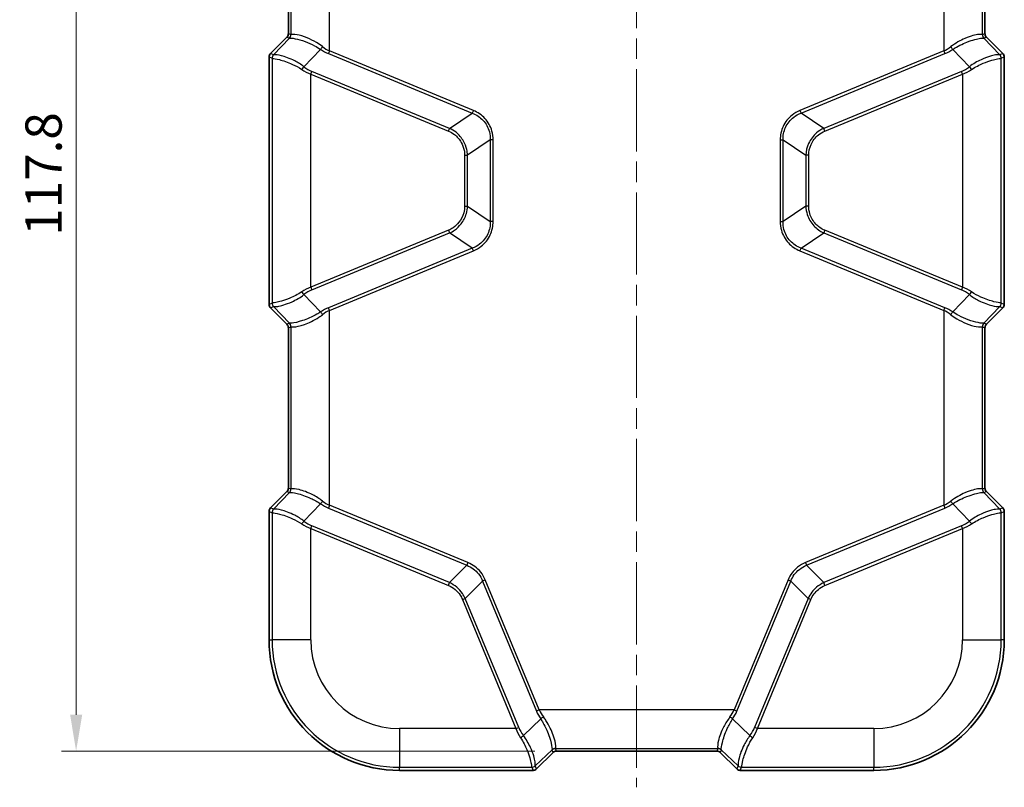
# Model space of a CAD drawing. Units: millimetres. Extents: x 0 to 4406, y 0 to 422.
# Drawn here: x 1631 to 1732, y 195 to 274 of the extents above; entities that cross this region are included whole.
import ezdxf

# ---------------------------------------------------------------- set-up
doc = ezdxf.new("R2010")
doc.units = ezdxf.units.MM
doc.header["$LTSCALE"] = 1.5
doc.linetypes.add('CHAIN', pattern=[0.3543, 0.2362, -0.0295, 0.0591, -0.0295])
doc.layers.get('Defpoints').update_dxf_attribs({"lineweight": 25})
doc.layers.add('Centerline (ISO)', color=7, linetype='Continuous', lineweight=18, true_color=0x80ffff)
for name, color, linetype, lineweight in [('Dimension (ISO)', 7, 'Continuous', 18), ('Visible (ISO)', 7, 'Continuous', 35), ('Visible Narrow (ISO)', 7, 'Continuous', 25)]:
    doc.layers.add(name, color=color, linetype=linetype, lineweight=lineweight)
doc.styles.add('Note Text (TK)', font='txt')
doc.dimstyles.new('Default - Method 1b (TK)', dxfattribs={"dimscale": 1.5, "dimtxt": 2.5, "dimasz": 2.5, "dimexe": 1, "dimexo": 1.5, "dimgap": 1, "dimtad": 1, "dimtoh": 1, "dimrnd": 1e-08, "dimdsep": 46, "dimtxsty": 'Note Text (TK)', "dimcen": 0.09, "dimdle": 5, "dimclrd": 100, "dimclre": 100, "dimclrt": 7, "dimadec": 1, "dimazin": 1, "dimtfac": 1, "dimtmove": 0, "dimatfit": 3, "dimfxl": 0, "dimtolj": 1, "dimlwd": -1, "dimlwe": -1, "dimarcsym": 0})

# ---------------------------------------------------------------- blocks, each defined once
blk = doc.blocks.new('*D80')
at = {"layer": 'Defpoints', "color": 0, "transparency": 16777216}
for p in [(1685.89, 316.12), (1636.39, 198.34), (1686.04, 198.34)]:
    blk.add_point(p, dxfattribs=at)
at = {"layer": 'Dimension (ISO)', "color": 100, "transparency": 16777216}
for p, q in [((1683.64, 316.12), (1634.89, 316.12)), ((1636.39, 312.37), (1636.39, 202.09)), ((1683.79, 198.34), (1634.89, 198.34))]:
    blk.add_line(p, q, dxfattribs=at)
for points in [[(1635.77, 312.37), (1637.02, 312.37), (1636.39, 316.12)], [(1635.77, 202.09), (1637.02, 202.09), (1636.39, 198.34)]]:
    blk.add_solid(points, dxfattribs=at)
at = {"layer": 'Dimension (ISO)', "color": 7, "transparency": 16777216, "insert": (1633.02, 251.64), "char_height": 3.75, "attachment_point": 4, "rotation": 90, "style": 'Note Text (TK)'}
blk.add_mtext('\\A1;117.8', dxfattribs=at)

msp = doc.modelspace()

# ---------------------------------------------------------------- linework, layer by layer
at = {"layer": 'Centerline (ISO)', "linetype": 'CHAIN', "ltscale": 23.990969}
msp.add_line((1694.3288, 319.8705), (1694.3288, 194.5891), dxfattribs=at)
at = {"layer": 'Visible (ISO)'}
for p, q in [((1658.3289, 289.1321), (1658.3289, 272.5459)), ((1730.3287, 272.5459), (1730.3287, 289.1321)), ((1658.1826, 272.1926), (1656.4753, 270.4854)), ((1732.1823, 270.4854), (1730.475, 272.1926)), ((1656.3289, 270.1319), (1656.3289, 244.5461)), ((1732.3287, 244.5461), (1732.3287, 270.1319)), ((1656.4753, 244.1927), (1658.1826, 242.4854)), ((1730.475, 242.4854), (1732.1823, 244.1927)), ((1658.3289, 242.1321), (1658.3289, 225.5459)), ((1730.3287, 225.5459), (1730.3287, 242.1321)), ((1658.1826, 225.1926), (1656.4753, 223.4854)), ((1732.1823, 223.4854), (1730.475, 225.1926)), ((1656.3289, 223.1319), (1656.3289, 209.839)), ((1732.3287, 209.839), (1732.3287, 223.1319)), ((1683.9751, 196.4855), (1685.6824, 198.1928)), ((1686.0357, 198.3391), (1702.6219, 198.3391)), ((1702.9752, 198.1928), (1704.6825, 196.4855)), ((1669.8288, 196.3391), (1683.6217, 196.3391)), ((1705.0359, 196.3391), (1718.8288, 196.3391))]:
    msp.add_line(p, q, dxfattribs=at)
for centre, radius, start, end in [((1657.8294, 272.5459), 0.4995, 314.9984, 0.0016), ((1730.8282, 272.5459), 0.4995, 179.9984, 225.0016), ((1656.8287, 270.1319), 0.4998, 134.999315, 180.000685), ((1731.8289, 270.1319), 0.4998, 359.999315, 45.000685), ((1656.8287, 244.5461), 0.4998, 179.999315, 225.000685), ((1731.8289, 244.5461), 0.4998, 314.999315, 0.000685), ((1657.8294, 242.1321), 0.4995, 359.9984, 45.0016), ((1730.8282, 242.1321), 0.4995, 134.9984, 180.0016), ((1657.8294, 225.5459), 0.4995, 314.9984, 0.0016), ((1730.8282, 225.5459), 0.4995, 179.9984, 225.0016), ((1656.8287, 223.1319), 0.4998, 134.999315, 180.000685), ((1731.8289, 223.1319), 0.4998, 359.999315, 45.000685), ((1669.8288, 209.839), 13.4999, 180, 270), ((1718.8288, 209.839), 13.4999, 270, 0), ((1686.0357, 197.8396), 0.4995, 89.9984, 135.0016), ((1702.6219, 197.8396), 0.4995, 44.9984, 90.0016), ((1683.6217, 196.8389), 0.4998, 269.999315, 315.000685), ((1705.0359, 196.8389), 0.4998, 224.999315, 270.000685)]:
    msp.add_arc(centre, radius, start, end, dxfattribs=at)
at = {"layer": 'Visible Narrow (ISO)'}
for p, q in [((1662.5809, 270.7611), (1662.5809, 290.917)), ((1726.0767, 290.917), (1726.0767, 270.7611)), ((1658.3291, 272.5459), (1658.3291, 289.1321)), ((1658.5834, 289.2375), (1658.5834, 272.4406)), ((1730.0742, 272.4406), (1730.0742, 289.2375)), ((1730.3286, 289.1321), (1730.3286, 272.5459)), ((1656.4754, 270.4853), (1658.1827, 272.1926)), ((1658.4548, 272.0915), (1656.7991, 270.3512)), ((1658.1826, 272.1926), (1658.1827, 272.1926)), ((1658.1827, 272.1926), (1658.437, 272.0872)), ((1658.3289, 272.5459), (1658.3291, 272.5459)), ((1658.5834, 272.4406), (1658.3291, 272.5459)), ((1730.3286, 272.5459), (1730.0742, 272.4406)), ((1731.8585, 270.3512), (1730.2029, 272.0915)), ((1730.2206, 272.0872), (1730.4749, 272.1926)), ((1730.3287, 272.5459), (1730.3286, 272.5459)), ((1730.475, 272.1926), (1730.4749, 272.1926)), ((1730.4749, 272.1926), (1732.1822, 270.4853)), ((1659.9434, 269.1264), (1661.6515, 270.9219)), ((1662.5809, 270.7611), (1662.4646, 270.4803)), ((1677.4586, 264.5985), (1662.5809, 270.7611)), ((1726.0767, 270.7611), (1711.199, 264.5985)), ((1726.0767, 270.7611), (1726.193, 270.4803)), ((1727.0061, 270.9219), (1728.7142, 269.1264)), ((1656.3289, 270.1319), (1656.3291, 270.1319)), ((1656.3291, 244.5461), (1656.3291, 270.1319)), ((1656.3291, 270.1319), (1656.6528, 269.9978)), ((1656.4753, 270.4854), (1656.4754, 270.4853)), ((1656.7991, 270.3512), (1656.4754, 270.4853)), ((1656.6532, 269.9976), (1656.6532, 244.6804)), ((1662.4646, 270.4803), (1677.3423, 264.3178)), ((1711.3153, 264.3178), (1726.193, 270.4803)), ((1732.1822, 270.4853), (1731.8585, 270.3512)), ((1732.0044, 244.6804), (1732.0044, 269.9976)), ((1732.0048, 269.9978), (1732.3286, 270.1319)), ((1732.1823, 270.4854), (1732.1822, 270.4853)), ((1732.3287, 270.1319), (1732.3286, 270.1319)), ((1732.3286, 270.1319), (1732.3286, 244.5461)), ((1660.6508, 268.3655), (1660.7671, 268.6462)), ((1660.6508, 268.3655), (1674.8819, 262.4707)), ((1660.6508, 246.3126), (1660.6508, 268.3655)), ((1674.9982, 262.7515), (1660.7671, 268.6462)), ((1727.8905, 268.6462), (1713.6594, 262.7515)), ((1713.7757, 262.4707), (1728.0068, 268.3655)), ((1728.0068, 268.3655), (1727.8905, 268.6462)), ((1728.0068, 268.3655), (1728.0068, 246.3126)), ((1674.9982, 262.7515), (1677.3423, 264.3178)), ((1677.4586, 264.5985), (1677.3423, 264.3178)), ((1711.199, 264.5985), (1711.3153, 264.3178)), ((1713.6594, 262.7515), (1711.3153, 264.3178)), ((1674.8819, 262.4707), (1674.9982, 262.7515)), ((1713.7757, 262.4707), (1713.6594, 262.7515)), ((1679.1943, 261.5461), (1676.8502, 259.9798)), ((1679.1943, 261.5461), (1679.1943, 253.1319)), ((1679.4982, 261.5461), (1679.1943, 261.5461)), ((1679.4982, 253.1319), (1679.4982, 261.5461)), ((1709.1594, 261.5461), (1709.1594, 253.1319)), ((1709.1594, 261.5461), (1709.4633, 261.5461)), ((1709.4633, 253.1319), (1709.4633, 261.5461)), ((1709.4633, 261.5461), (1711.8074, 259.9798)), ((1676.5463, 259.9798), (1676.8502, 259.9798)), ((1676.5463, 259.9798), (1676.5463, 254.6982)), ((1676.8502, 254.6982), (1676.8502, 259.9798)), ((1712.1113, 259.9798), (1711.8074, 259.9798)), ((1711.8074, 259.9798), (1711.8074, 254.6982)), ((1712.1113, 254.6982), (1712.1113, 259.9798)), ((1676.5463, 254.6982), (1676.8502, 254.6982)), ((1676.8502, 254.6982), (1679.1943, 253.1319)), ((1711.8074, 254.6982), (1709.4633, 253.1319)), ((1712.1113, 254.6982), (1711.8074, 254.6982)), ((1679.4982, 253.1319), (1679.1943, 253.1319)), ((1709.1594, 253.1319), (1709.4633, 253.1319)), ((1674.8819, 252.2073), (1660.6508, 246.3126)), ((1660.7671, 246.0318), (1674.9982, 251.9266)), ((1674.8819, 252.2073), (1674.9982, 251.9266)), ((1677.3423, 250.3603), (1674.9982, 251.9266)), ((1711.3153, 250.3603), (1713.6594, 251.9266)), ((1713.7757, 252.2073), (1713.6594, 251.9266)), ((1713.6594, 251.9266), (1727.8905, 246.0318)), ((1728.0068, 246.3126), (1713.7757, 252.2073)), ((1677.3423, 250.3603), (1662.4646, 244.1977)), ((1677.4586, 250.0795), (1677.3423, 250.3603)), ((1711.199, 250.0795), (1711.3153, 250.3603)), ((1726.193, 244.1977), (1711.3153, 250.3603)), ((1662.5809, 243.917), (1677.4586, 250.0795)), ((1711.199, 250.0795), (1726.0767, 243.917)), ((1660.6508, 246.3126), (1660.7671, 246.0318)), ((1728.0068, 246.3126), (1727.8905, 246.0318)), ((1661.6515, 243.7561), (1659.9434, 245.5516)), ((1728.7142, 245.5516), (1727.0061, 243.7561)), ((1656.3289, 244.5461), (1656.3291, 244.5461)), ((1656.6528, 244.6802), (1656.3291, 244.5461)), ((1656.4754, 244.1928), (1656.7991, 244.3268)), ((1656.7991, 244.3268), (1658.4548, 242.5865)), ((1730.2029, 242.5865), (1731.8585, 244.3268)), ((1731.8585, 244.3268), (1732.1822, 244.1928)), ((1732.3286, 244.5461), (1732.0048, 244.6802)), ((1732.3287, 244.5461), (1732.3286, 244.5461)), ((1656.4753, 244.1927), (1656.4754, 244.1928)), ((1658.1827, 242.4855), (1656.4754, 244.1928)), ((1662.5809, 243.917), (1662.4646, 244.1977)), ((1662.5809, 223.7611), (1662.5809, 243.917)), ((1726.0767, 243.917), (1726.193, 244.1977)), ((1726.0767, 243.917), (1726.0767, 223.7611)), ((1732.1822, 244.1928), (1730.4749, 242.4855)), ((1732.1823, 244.1927), (1732.1822, 244.1928)), ((1658.1826, 242.4854), (1658.1827, 242.4855)), ((1658.437, 242.5908), (1658.1827, 242.4855)), ((1658.3291, 242.1321), (1658.5834, 242.2375)), ((1658.5834, 242.2375), (1658.5834, 225.4406)), ((1730.0742, 242.2375), (1730.3286, 242.1321)), ((1730.0742, 225.4406), (1730.0742, 242.2375)), ((1730.4749, 242.4855), (1730.2206, 242.5908)), ((1730.475, 242.4854), (1730.4749, 242.4855)), ((1658.3289, 242.1321), (1658.3291, 242.1321)), ((1658.3291, 225.5459), (1658.3291, 242.1321)), ((1730.3287, 242.1321), (1730.3286, 242.1321)), ((1730.3286, 242.1321), (1730.3286, 225.5459)), ((1656.4754, 223.4853), (1658.1827, 225.1926)), ((1656.7991, 223.3512), (1658.4548, 225.0915)), ((1658.1826, 225.1926), (1658.1827, 225.1926)), ((1658.1827, 225.1926), (1658.437, 225.0872)), ((1658.3289, 225.5459), (1658.3291, 225.5459)), ((1658.5834, 225.4406), (1658.3291, 225.5459)), ((1730.3286, 225.5459), (1730.0742, 225.4406)), ((1731.8585, 223.3512), (1730.2029, 225.0915)), ((1730.2206, 225.0872), (1730.4749, 225.1926)), ((1730.3287, 225.5459), (1730.3286, 225.5459)), ((1730.475, 225.1926), (1730.4749, 225.1926)), ((1730.4749, 225.1926), (1732.1822, 223.4853)), ((1659.9434, 222.1264), (1661.6515, 223.9219)), ((1727.0061, 223.9219), (1728.7142, 222.1264)), ((1656.3289, 223.1319), (1656.3291, 223.1319)), ((1656.3291, 209.839), (1656.3291, 223.1319)), ((1656.3291, 223.1319), (1656.6528, 222.9978)), ((1656.4753, 223.4854), (1656.4754, 223.4853)), ((1656.7991, 223.3512), (1656.4754, 223.4853)), ((1656.6532, 222.9976), (1656.6532, 209.839)), ((1662.5809, 223.7611), (1662.4646, 223.4803)), ((1662.4646, 223.4803), (1676.7732, 217.5535)), ((1676.8895, 217.8342), (1662.5809, 223.7611)), ((1726.0767, 223.7611), (1711.7681, 217.8342)), ((1711.8844, 217.5535), (1726.193, 223.4803)), ((1726.0767, 223.7611), (1726.193, 223.4803)), ((1732.1822, 223.4853), (1731.8585, 223.3512)), ((1732.0044, 209.839), (1732.0044, 222.9976)), ((1732.0048, 222.9978), (1732.3286, 223.1319)), ((1732.1823, 223.4854), (1732.1822, 223.4853)), ((1732.3287, 223.1319), (1732.3286, 223.1319)), ((1732.3286, 223.1319), (1732.3286, 209.839)), ((1660.6508, 221.3655), (1660.7671, 221.6462)), ((1660.6508, 221.3655), (1674.8628, 215.4786)), ((1660.6508, 209.839), (1660.6508, 221.3655)), ((1674.9791, 215.7594), (1660.7671, 221.6462)), ((1727.8905, 221.6462), (1713.6785, 215.7594)), ((1713.7948, 215.4786), (1728.0068, 221.3655)), ((1728.0068, 221.3655), (1727.8905, 221.6462)), ((1728.0068, 221.3655), (1728.0068, 209.839)), ((1676.8895, 217.8342), (1676.7732, 217.5535)), ((1711.7681, 217.8342), (1711.8844, 217.5535)), ((1674.9791, 215.7594), (1676.7732, 217.5535)), ((1713.6785, 215.7594), (1711.8844, 217.5535)), ((1674.8628, 215.4786), (1674.9791, 215.7594)), ((1678.3968, 215.9299), (1676.6027, 214.1358)), ((1678.6776, 216.0462), (1678.3968, 215.9299)), ((1678.3968, 215.9299), (1683.9701, 202.4748)), ((1684.2509, 202.5911), (1678.6776, 216.0462)), ((1709.98, 216.0462), (1704.4068, 202.5911)), ((1704.6875, 202.4748), (1710.2608, 215.9299)), ((1709.98, 216.0462), (1710.2608, 215.9299)), ((1710.2608, 215.9299), (1712.0549, 214.1358)), ((1713.7948, 215.4786), (1713.6785, 215.7594)), ((1676.322, 214.0195), (1676.6027, 214.1358)), ((1676.322, 214.0195), (1681.8553, 200.661)), ((1682.136, 200.7773), (1676.6027, 214.1358)), ((1712.0549, 214.1358), (1706.5216, 200.7773)), ((1706.8024, 200.661), (1712.3356, 214.0195)), ((1712.3356, 214.0195), (1712.0549, 214.1358)), ((1656.3289, 209.839), (1656.3291, 209.839)), ((1656.3291, 209.839), (1656.6532, 209.839)), ((1660.6508, 209.839), (1656.6532, 209.839)), ((1728.0068, 209.839), (1732.0044, 209.839)), ((1732.3286, 209.839), (1732.0044, 209.839)), ((1732.3287, 209.839), (1732.3286, 209.839)), ((1684.2509, 202.5911), (1683.9701, 202.4748)), ((1704.4068, 202.5911), (1684.2509, 202.5911)), ((1704.4068, 202.5911), (1704.6875, 202.4748)), ((1684.4117, 201.6617), (1682.6162, 199.9536)), ((1706.0414, 199.9536), (1704.2459, 201.6617)), ((1669.8288, 200.661), (1669.8288, 196.6634)), ((1681.8553, 200.661), (1669.8288, 200.661)), ((1681.8553, 200.661), (1682.136, 200.7773)), ((1706.8024, 200.661), (1706.5216, 200.7773)), ((1718.8288, 200.661), (1706.8024, 200.661)), ((1718.8288, 200.661), (1718.8288, 196.6634)), ((1683.841, 196.8093), (1685.5813, 198.465)), ((1686.0357, 198.3393), (1685.9303, 198.5936)), ((1685.9303, 198.5936), (1702.7273, 198.5936)), ((1702.7273, 198.5936), (1702.6219, 198.3393)), ((1704.8166, 196.8093), (1703.0763, 198.465)), ((1685.6823, 198.1929), (1683.9751, 196.4856)), ((1685.577, 198.4472), (1685.6823, 198.1929)), ((1685.6824, 198.1928), (1685.6823, 198.1929)), ((1686.0357, 198.3391), (1686.0357, 198.3393)), ((1702.6219, 198.3393), (1686.0357, 198.3393)), ((1702.6219, 198.3391), (1702.6219, 198.3393)), ((1702.9752, 198.1928), (1702.9753, 198.1929)), ((1702.9753, 198.1929), (1703.0806, 198.4472)), ((1704.6826, 196.4856), (1702.9753, 198.1929)), ((1669.8288, 196.3393), (1669.8288, 196.6634)), ((1669.8288, 196.6634), (1683.4874, 196.6634)), ((1683.4876, 196.663), (1683.6217, 196.3393)), ((1683.9751, 196.4856), (1683.841, 196.8093)), ((1683.9751, 196.4855), (1683.9751, 196.4856)), ((1704.6825, 196.4855), (1704.6826, 196.4856)), ((1704.8166, 196.8093), (1704.6826, 196.4856)), ((1705.0359, 196.3393), (1705.17, 196.663)), ((1705.1702, 196.6634), (1718.8288, 196.6634)), ((1718.8288, 196.3393), (1718.8288, 196.6634)), ((1669.8288, 196.3391), (1669.8288, 196.3393)), ((1683.6217, 196.3393), (1669.8288, 196.3393)), ((1683.6217, 196.3391), (1683.6217, 196.3393)), ((1705.0359, 196.3391), (1705.0359, 196.3393)), ((1718.8288, 196.3393), (1705.0359, 196.3393)), ((1718.8288, 196.3391), (1718.8288, 196.3393))]:
    msp.add_line(p, q, dxfattribs=at)
for centre, radius, start, end in [((1669.8288, 209.839), 13.4998, 180, 270), ((1669.8288, 209.839), 13.1756, 180, 270), ((1669.8288, 209.839), 9.178, 180, 270), ((1718.8288, 209.839), 13.4998, 270, 0), ((1718.8288, 209.839), 13.1756, 270, 0), ((1718.8288, 209.839), 9.178, 270, 0)]:
    msp.add_arc(centre, radius, start, end, dxfattribs=at)
for centre, major_axis, ratio, start_param, end_param in [((1657.8285, 272.5462), (0.4625, -0.1916), 0.99871649, 5.89073854, 6.67563207), ((1658.0837, 272.4406), (-0.1913, -0.4619), 0.99928642, 1.17834956, 1.96324309), ((1662.9343, 276.5922), (-4.4986, -4.5041), 0.02467766, 0.01020384, 0.07075164), ((1658.1014, 272.4449), (0.2179, -0.45), 0.99438937, 0.3362185, 1.12207124), ((1662.5809, 276.9456), (-3.9985, -4.5044), 0.02450376, 0.00730929, 0.06785708), ((1730.5562, 272.4449), (-0.2179, -0.45), 0.99438937, 5.16111407, 5.94696681), ((1726.0767, 276.9456), (3.9985, -4.5044), 0.02450376, 6.21532822, 6.27587602), ((1730.5739, 272.4406), (0.1913, -0.4619), 0.99928642, 4.31994221, 5.10483575), ((1725.7233, 276.5922), (4.4986, -4.5041), 0.02467766, 6.21243367, 6.27298146), ((1730.8291, 272.5462), (-0.4625, -0.1916), 0.99871649, 5.89073854, 6.67563207), ((1661.7678, 271.2027), (-0.2795, -0.4146), 0.15061107, 0.93276063, 1.67196786), ((1662.4646, 276.8443), (2.0687, -6.5085), 0.61401441, 5.62382715, 5.805527), ((1662.5809, 277.125), (1.6413, -6.5684), 0.55535055, 5.67866976, 5.86036961), ((1726.0767, 277.125), (-1.6413, -6.5684), 0.55535055, 0.4228157, 0.60451555), ((1726.193, 276.8443), (-2.0687, -6.5085), 0.61401441, 0.47765831, 0.65935816), ((1726.8898, 271.2027), (0.2795, -0.4146), 0.15061107, 4.61121745, 5.35042468), ((1656.8291, 270.1318), (-0.462, 0.1914), 0.999857, 5.89073854, 6.67563207), ((1657.1525, 269.9978), (0.1913, 0.4619), 0.99928642, 1.17834956, 1.96324309), ((1656.735, 265.011), (-0.0842, 4.9872), 0.02958447, 6.26738003, 6.27034273), ((1657.1529, 269.9976), (-0.2281, -0.4449), 0.99923083, 4.39931871, 5.18590312), ((1657.2347, 265.011), (0.4284, -5.3418), 0.06976683, 3.15812429, 3.16108699), ((1731.5047, 269.9976), (-0.2281, 0.4449), 0.99923083, 4.23887484, 5.02545926), ((1731.4229, 265.011), (0.4284, 5.3418), 0.06976683, 6.26369097, 6.26665367), ((1731.5052, 269.9978), (0.1913, -0.4619), 0.99928642, 1.17834956, 1.96324309), ((1731.9226, 265.011), (-0.0842, -4.9872), 0.02958447, 3.15443523, 3.15739793), ((1731.8285, 270.1318), (0.462, 0.1914), 0.999857, 5.89073854, 6.67563207), ((1659.8271, 268.8456), (-0.3017, -0.3987), 0.18958767, 4.0836547, 4.85486704), ((1660.6508, 273.3152), (2.1777, -4.9412), 0.67903409, 5.46990975, 5.70747123), ((1660.7671, 273.596), (1.609, -5.0622), 0.61401441, 5.56796552, 5.805527), ((1727.8905, 273.596), (-1.609, -5.0622), 0.61401441, 0.47765831, 0.71521979), ((1728.0068, 273.3152), (-2.1777, -4.9412), 0.67903409, 0.57571408, 0.81327556), ((1728.8305, 268.8456), (0.3017, -0.3987), 0.18958767, 1.42831827, 2.19953061), ((1660.6508, 241.3628), (2.1777, 4.9412), 0.67903409, 0.57571408, 0.81327556), ((1728.0068, 241.3628), (-2.1777, 4.9412), 0.67903409, 5.46990975, 5.70747123), ((1659.8271, 245.8324), (-0.3017, 0.3987), 0.18958767, 1.42831827, 2.19953061), ((1660.7671, 241.0821), (1.609, 5.0622), 0.61401441, 0.47765831, 0.71521979), ((1727.8905, 241.0821), (-1.609, 5.0622), 0.61401441, 5.56796552, 5.805527), ((1728.8305, 245.8324), (0.3017, 0.3987), 0.18958767, 4.0836547, 4.85486704), ((1656.8291, 244.5462), (-0.462, -0.1914), 0.999857, 5.89073854, 6.67563207), ((1656.735, 249.667), (0.0842, 4.9872), 0.02958447, 3.15443523, 3.15739793), ((1657.1525, 244.6802), (-0.1913, 0.4619), 0.99928642, 1.17834956, 1.96324309), ((1657.1529, 244.6804), (0.2281, -0.4449), 0.99923083, 4.23887484, 5.02545926), ((1657.2347, 249.667), (-0.4284, -5.3418), 0.06976683, 6.26369097, 6.26665367), ((1731.5047, 244.6804), (0.2281, 0.4449), 0.99923083, 4.39931871, 5.18590312), ((1731.4229, 249.667), (-0.4284, 5.3418), 0.06976683, 3.15812429, 3.16108699), ((1731.5052, 244.6802), (-0.1913, -0.4619), 0.99928642, 1.17834956, 1.96324309), ((1731.9226, 249.667), (0.0842, -4.9872), 0.02958447, 6.26738003, 6.27034273), ((1731.8285, 244.5462), (0.462, -0.1914), 0.999857, 5.89073854, 6.67563207), ((1662.4646, 237.8338), (2.0687, 6.5085), 0.61401441, 0.47765831, 0.65935816), ((1661.7678, 243.4754), (-0.2795, 0.4146), 0.15061107, 4.61121745, 5.35042468), ((1662.5809, 237.553), (1.6413, 6.5684), 0.55535055, 0.4228157, 0.60451555), ((1726.0767, 237.553), (-1.6413, 6.5684), 0.55535055, 5.67866976, 5.86036961), ((1726.193, 237.8338), (-2.0687, 6.5085), 0.61401441, 5.62382715, 5.805527), ((1726.8898, 243.4754), (0.2795, 0.4146), 0.15061107, 0.93276063, 1.67196786), ((1657.8285, 242.1318), (0.4625, 0.1916), 0.99871649, 5.89073854, 6.67563207), ((1662.9343, 238.0858), (-4.4986, 4.5041), 0.02467766, 6.21243367, 6.27298146), ((1658.0837, 242.2375), (-0.1913, 0.4619), 0.99928642, 4.31994221, 5.10483575), ((1658.1014, 242.2332), (0.2179, 0.45), 0.99438937, 5.16111407, 5.94696681), ((1662.5809, 237.7325), (-3.9985, 4.5044), 0.02450376, 6.21532822, 6.27587602), ((1730.5562, 242.2332), (-0.2179, 0.45), 0.99438937, 0.3362185, 1.12207124), ((1726.0767, 237.7325), (3.9985, 4.5044), 0.02450376, 0.00730929, 0.06785708), ((1730.5739, 242.2375), (0.1913, 0.4619), 0.99928642, 1.17834956, 1.96324309), ((1725.7233, 238.0858), (4.4986, 4.5041), 0.02467766, 0.01020384, 0.07075164), ((1730.8291, 242.1318), (-0.4625, 0.1916), 0.99871649, 5.89073854, 6.67563207), ((1657.8285, 225.5462), (0.4625, -0.1916), 0.99871649, 5.89073854, 6.67563207), ((1658.0837, 225.4406), (-0.1913, -0.4619), 0.99928642, 1.17834956, 1.96324309), ((1662.9343, 229.5922), (-4.4986, -4.5041), 0.02467766, 0.01020384, 0.07075164), ((1658.1014, 225.4449), (0.2179, -0.45), 0.99438937, 0.3362185, 1.12207124), ((1662.5809, 229.9456), (-3.9985, -4.5044), 0.02450376, 0.00730929, 0.06785708), ((1730.5562, 225.4449), (-0.2179, -0.45), 0.99438937, 5.16111407, 5.94696681), ((1726.0767, 229.9456), (3.9985, -4.5044), 0.02450376, 6.21532822, 6.27587602), ((1730.5739, 225.4406), (0.1913, -0.4619), 0.99928642, 4.31994221, 5.10483575), ((1725.7233, 229.5922), (4.4986, -4.5041), 0.02467766, 6.21243367, 6.27298146), ((1730.8291, 225.5462), (-0.4625, -0.1916), 0.99871649, 5.89073854, 6.67563207), ((1661.7678, 224.2027), (-0.2795, -0.4146), 0.15061107, 0.93276063, 1.67196786), ((1662.4646, 229.8443), (2.0687, -6.5085), 0.61401441, 5.62382715, 5.805527), ((1662.5809, 230.125), (1.6413, -6.5684), 0.55535055, 5.67866976, 5.86036961), ((1726.0767, 230.125), (-1.6413, -6.5684), 0.55535055, 0.4228157, 0.60451555), ((1726.193, 229.8443), (-2.0687, -6.5085), 0.61401441, 0.47765831, 0.65935816), ((1726.8898, 224.2027), (0.2795, -0.4146), 0.15061107, 4.61121745, 5.35042468), ((1656.8291, 223.1318), (-0.462, 0.1914), 0.999857, 5.89073854, 6.67563207), ((1657.1525, 222.9978), (0.1913, 0.4619), 0.99928642, 1.17834956, 1.96324309), ((1656.735, 218.011), (-0.0842, 4.9872), 0.02958447, 6.26738003, 6.27034273), ((1657.1529, 222.9976), (-0.2281, -0.4449), 0.99923083, 4.39931871, 5.18590312), ((1657.2347, 218.011), (0.4284, -5.3418), 0.06976683, 3.15812429, 3.16108699), ((1731.5047, 222.9976), (-0.2281, 0.4449), 0.99923083, 4.23887484, 5.02545926), ((1731.4229, 218.011), (0.4284, 5.3418), 0.06976683, 6.26369097, 6.26665367), ((1731.5052, 222.9978), (0.1913, -0.4619), 0.99928642, 1.17834956, 1.96324309), ((1731.9226, 218.011), (-0.0842, -4.9872), 0.02958447, 3.15443523, 3.15739793), ((1731.8285, 223.1318), (0.462, 0.1914), 0.999857, 5.89073854, 6.67563207), ((1659.8271, 221.8456), (-0.3017, -0.3987), 0.18958767, 4.0836547, 4.85486704), ((1660.7671, 226.596), (1.609, -5.0622), 0.61401441, 5.56796552, 5.805527), ((1727.8905, 226.596), (-1.609, -5.0622), 0.61401441, 0.47765831, 0.71521979), ((1728.8305, 221.8456), (0.3017, -0.3987), 0.18958767, 1.42831827, 2.19953061), ((1660.6508, 226.3152), (2.1777, -4.9412), 0.67903409, 5.46990975, 5.70747123), ((1728.0068, 226.3152), (-2.1777, -4.9412), 0.67903409, 0.57571408, 0.81327556), ((1690.6148, 202.5911), (-6.5684, 1.6413), 0.55535055, 0.4228157, 0.60451555), ((1698.0428, 202.5911), (6.5684, 1.6413), 0.55535055, 5.67866976, 5.86036961), ((1690.3341, 202.4748), (-6.5085, 2.0687), 0.61401441, 0.47765831, 0.65935816), ((1684.6924, 201.778), (-0.4146, -0.2795), 0.15061107, 4.61121745, 5.35042468), ((1703.9652, 201.778), (0.4146, -0.2795), 0.15061107, 0.93276063, 1.67196786), ((1698.3236, 202.4748), (6.5085, 2.0687), 0.61401441, 5.62382715, 5.805527), ((1686.805, 200.661), (-4.9412, 2.1777), 0.67903409, 0.57571408, 0.81327556), ((1687.0858, 200.7773), (-5.0622, 1.609), 0.61401441, 0.47765831, 0.71521979), ((1701.5719, 200.7773), (5.0622, 1.609), 0.61401441, 5.56796552, 5.805527), ((1701.8526, 200.661), (4.9412, 2.1777), 0.67903409, 5.46990975, 5.70747123), ((1682.3354, 199.8373), (-0.3987, -0.3017), 0.18958767, 1.42831827, 2.19953061), ((1706.3222, 199.8373), (0.3987, -0.3017), 0.18958767, 4.0836547, 4.85486704), ((1690.082, 202.9445), (-4.5041, -4.4986), 0.02467766, 6.21243367, 6.27298146), ((1685.9303, 198.0939), (-0.4619, -0.1913), 0.99928642, 4.31994221, 5.10483575), ((1685.9347, 198.1116), (-0.45, 0.2179), 0.99438937, 5.16111407, 5.94696681), ((1690.4354, 202.5911), (-4.5044, -3.9985), 0.02450376, 6.21532822, 6.27587602), ((1702.7229, 198.1116), (0.45, 0.2179), 0.99438937, 0.3362185, 1.12207124), ((1698.2223, 202.5911), (4.5044, -3.9985), 0.02450376, 0.00730929, 0.06785708), ((1702.7273, 198.0939), (0.4619, -0.1913), 0.99928642, 1.17834956, 1.96324309), ((1698.5756, 202.9445), (4.5041, -4.4986), 0.02467766, 0.01020384, 0.07075164), ((1686.036, 197.8387), (-0.1916, 0.4625), 0.99871649, 5.89073854, 6.67563207), ((1702.6216, 197.8387), (0.1916, 0.4625), 0.99871649, 5.89073854, 6.67563207), ((1683.4874, 197.1631), (0.4449, 0.2281), 0.99923083, 4.23887484, 5.02545926), ((1678.5008, 196.7452), (-4.9872, 0.0842), 0.02958447, 3.15443523, 3.15739793), ((1683.4876, 197.1627), (-0.4619, -0.1913), 0.99928642, 1.17834956, 1.96324309), ((1683.6216, 196.8393), (0.1914, -0.462), 0.999857, 5.89073854, 6.67563207), ((1678.5008, 197.2449), (5.3418, -0.4284), 0.06976683, 6.26369097, 6.26665367), ((1705.036, 196.8393), (-0.1914, -0.462), 0.999857, 5.89073854, 6.67563207), ((1705.1702, 197.1631), (0.4449, -0.2281), 0.99923083, 4.39931871, 5.18590312), ((1710.1568, 197.2449), (5.3418, 0.4284), 0.06976683, 3.15812429, 3.16108699), ((1705.17, 197.1627), (-0.4619, 0.1913), 0.99928642, 1.17834956, 1.96324309), ((1710.1568, 196.7452), (-4.9872, -0.0842), 0.02958447, 6.26738003, 6.27034273)]:
    msp.add_ellipse(centre, major_axis=major_axis, ratio=ratio, start_param=start_param, end_param=end_param, dxfattribs=at)
for points, knots in [([(1658.4548, 272.0915), (1658.4938, 272.0976), (1658.6991, 272.0945), (1659.3118, 271.9656), (1659.6664, 271.8676), (1660.3704, 271.605), (1660.7013, 271.4617), (1661.2413, 271.178), (1661.4494, 271.0567), (1661.6515, 270.9219)], [-0.606185001, -0.606185001, -0.606185001, -0.606185001, -0.387898919, -0.387898919, -0.2154994, -0.2154994, -0.082884384, -0.082884384, 0, 0, 0, 0]), ([(1661.8581, 271.2027), (1661.6568, 271.3553), (1661.4496, 271.4928), (1660.9113, 271.8138), (1660.5805, 271.9754), (1659.8733, 272.2669), (1659.514, 272.3716), (1658.8823, 272.4942), (1658.6607, 272.4784), (1658.5991, 272.4449)], [0, 0, 0, 0, 0.082884384, 0.082884384, 0.2154994, 0.2154994, 0.387898919, 0.387898919, 0.606185001, 0.606185001, 0.606185001, 0.606185001]), ([(1730.0585, 272.4449), (1730.0138, 272.4692), (1729.8859, 272.4855), (1729.3632, 272.4327), (1728.852, 272.3063), (1727.7947, 271.8475), (1727.2807, 271.5676), (1726.7995, 271.2027)], [0, 0, 0, 0, 0.15843621, 0.15843621, 0.408063715, 0.408063715, 0.606185362, 0.606185362, 0.606185362, 0.606185362]), ([(1727.0061, 270.9219), (1727.4893, 271.2442), (1728.0054, 271.4908), (1729.0593, 271.9022), (1729.5629, 272.0227), (1730.0598, 272.0967), (1730.1745, 272.096), (1730.2029, 272.0915)], [-0.606185362, -0.606185362, -0.606185362, -0.606185362, -0.408063715, -0.408063715, -0.15843621, -0.15843621, 0, 0, 0, 0]), ([(1656.6532, 269.9976), (1656.6596, 269.9948), (1656.6787, 269.9924), (1656.8131, 269.9758), (1657.0518, 269.9448), (1657.7594, 269.7628), (1658.2412, 269.6056), (1659.069, 269.2267), (1659.3976, 269.0521), (1659.7094, 268.8456)], [0, 0, 0, 0, 0.048219856, 0.048219856, 0.205384669, 0.205384669, 0.372664825, 0.372664825, 0.477214922, 0.477214922, 0.477214922, 0.477214922]), ([(1659.9434, 269.1264), (1659.631, 269.3618), (1659.3022, 269.5611), (1658.4708, 269.9903), (1657.9838, 270.1646), (1657.255, 270.3502), (1657.0012, 270.3698), (1656.8399, 270.3604), (1656.814, 270.356), (1656.8002, 270.3516)], [-0.477214922, -0.477214922, -0.477214922, -0.477214922, -0.372664825, -0.372664825, -0.205384669, -0.205384669, -0.048219856, -0.048219856, 0, 0, 0, 0]), ([(1731.8574, 270.3516), (1731.817, 270.3646), (1731.6705, 270.3749), (1731.2644, 270.3138), (1731.055, 270.2678), (1730.8134, 270.1941), (1730.5481, 270.1131), (1730.244, 269.9989), (1729.5285, 269.6631), (1729.1084, 269.4234), (1728.7142, 269.1264)], [0, 0, 0, 0, 0.141428502, 0.141428502, 0.238606713, 0.238606713, 0.238606713, 0.345295052, 0.345295052, 0.477213427, 0.477213427, 0.477213427, 0.477213427]), ([(1728.9482, 268.8456), (1729.3417, 269.1062), (1729.7615, 269.3162), (1730.4725, 269.6141), (1730.7731, 269.7173), (1731.0327, 269.7933), (1731.2693, 269.8625), (1731.4718, 269.9091), (1731.8561, 269.9825), (1731.9856, 269.9892), (1732.0044, 269.9976)], [-0.477213427, -0.477213427, -0.477213427, -0.477213427, -0.345295052, -0.345295052, -0.238606713, -0.238606713, -0.238606713, -0.141428502, -0.141428502, 0, 0, 0, 0]), ([(1677.3423, 264.3178), (1677.7577, 264.1656), (1678.139, 263.9137), (1678.7544, 263.2513), (1678.983, 262.8372), (1679.1749, 262.1179), (1679.2061, 261.8306), (1679.1943, 261.5461)], [0, 0, 0, 0, 0.145658878, 0.145658878, 0.295678215, 0.295678215, 0.389440301, 0.389440301, 0.389440301, 0.389440301]), ([(1679.4982, 261.5461), (1679.4982, 261.8587), (1679.4546, 262.1713), (1679.2292, 262.9521), (1678.979, 263.4), (1678.3151, 264.1285), (1677.9072, 264.4127), (1677.4586, 264.5985)], [-0.389440301, -0.389440301, -0.389440301, -0.389440301, -0.295678215, -0.295678215, -0.145658878, -0.145658878, 0, 0, 0, 0]), ([(1711.199, 264.5985), (1710.9102, 264.4789), (1710.6381, 264.319), (1710.003, 263.8119), (1709.6849, 263.4094), (1709.2659, 262.5173), (1709.1594, 262.0316), (1709.1594, 261.5461)], [-0.389440301, -0.389440301, -0.389440301, -0.389440301, -0.295678215, -0.295678215, -0.145658878, -0.145658878, 0, 0, 0, 0]), ([(1709.4633, 261.5461), (1709.445, 261.9881), (1709.5318, 262.4367), (1709.9083, 263.2588), (1710.2034, 263.6285), (1710.7944, 264.081), (1711.0479, 264.2198), (1711.3153, 264.3178)], [0, 0, 0, 0, 0.145658878, 0.145658878, 0.295678215, 0.295678215, 0.389440301, 0.389440301, 0.389440301, 0.389440301]), ([(1676.8502, 259.9798), (1676.8415, 260.1766), (1676.815, 260.3712), (1676.7014, 260.865), (1676.5876, 261.1569), (1676.236, 261.7764), (1675.9711, 262.0883), (1675.4554, 262.5033), (1675.2345, 262.6412), (1674.9982, 262.7515)], [0, 0, 0, 0, 0.052862174, 0.052862174, 0.137441651, 0.137441651, 0.247394973, 0.247394973, 0.317400527, 0.317400527, 0.317400527, 0.317400527]), ([(1713.6594, 262.7515), (1713.395, 262.6281), (1713.15, 262.4701), (1712.5806, 261.9845), (1712.2973, 261.6115), (1711.928, 260.8169), (1711.826, 260.4032), (1711.8074, 259.9798)], [-0.317400527, -0.317400527, -0.317400527, -0.317400527, -0.239083969, -0.239083969, -0.113777477, -0.113777477, 0, 0, 0, 0]), ([(1674.8819, 262.4707), (1675.0975, 262.3814), (1675.301, 262.2632), (1675.7765, 261.8974), (1676.0208, 261.6143), (1676.3381, 261.0487), (1676.4377, 260.7813), (1676.5284, 260.3322), (1676.5463, 260.156), (1676.5463, 259.9798)], [-0.317400527, -0.317400527, -0.317400527, -0.317400527, -0.247394973, -0.247394973, -0.137441651, -0.137441651, -0.052862174, -0.052862174, 0, 0, 0, 0]), ([(1712.1113, 259.9798), (1712.1113, 260.3591), (1712.1946, 260.7378), (1712.5228, 261.4641), (1712.7835, 261.8044), (1713.3084, 262.2346), (1713.5345, 262.3708), (1713.7757, 262.4707)], [0, 0, 0, 0, 0.113777477, 0.113777477, 0.239083969, 0.239083969, 0.317400527, 0.317400527, 0.317400527, 0.317400527]), ([(1676.5463, 254.6982), (1676.5463, 254.4648), (1676.5149, 254.2316), (1676.3589, 253.6523), (1676.1909, 253.3183), (1675.7898, 252.8087), (1675.5809, 252.6144), (1675.2007, 252.3587), (1675.0447, 252.2747), (1674.8819, 252.2073)], [-0.317400527, -0.317400527, -0.317400527, -0.317400527, -0.247394973, -0.247394973, -0.137441651, -0.137441651, -0.052862174, -0.052862174, 0, 0, 0, 0]), ([(1674.9982, 251.9266), (1675.1767, 252.0098), (1675.3463, 252.1089), (1675.7591, 252.4027), (1675.9852, 252.6196), (1676.423, 253.1815), (1676.6098, 253.5456), (1676.7958, 254.1809), (1676.8387, 254.4377), (1676.8502, 254.6982)], [0, 0, 0, 0, 0.052862174, 0.052862174, 0.137441651, 0.137441651, 0.247394973, 0.247394973, 0.317400527, 0.317400527, 0.317400527, 0.317400527]), ([(1711.8074, 254.6982), (1711.8202, 254.4068), (1711.8724, 254.1199), (1712.1032, 253.408), (1712.3394, 253.0036), (1712.9322, 252.3583), (1713.2753, 252.1058), (1713.6594, 251.9266)], [-0.317400527, -0.317400527, -0.317400527, -0.317400527, -0.239083969, -0.239083969, -0.113777477, -0.113777477, 0, 0, 0, 0]), ([(1713.7757, 252.2073), (1713.4253, 252.3525), (1713.1073, 252.5743), (1712.5619, 253.1555), (1712.3472, 253.5265), (1712.1506, 254.1762), (1712.1113, 254.4371), (1712.1113, 254.6982)], [0, 0, 0, 0, 0.113777477, 0.113777477, 0.239083969, 0.239083969, 0.317400527, 0.317400527, 0.317400527, 0.317400527]), ([(1679.1943, 253.1319), (1679.2126, 252.6899), (1679.1258, 252.2413), (1678.7494, 251.4192), (1678.4542, 251.0496), (1677.8632, 250.597), (1677.6097, 250.4582), (1677.3423, 250.3603)], [0, 0, 0, 0, 0.145658878, 0.145658878, 0.295678215, 0.295678215, 0.389440301, 0.389440301, 0.389440301, 0.389440301]), ([(1677.4586, 250.0795), (1677.7474, 250.1991), (1678.0195, 250.359), (1678.6546, 250.8661), (1678.9727, 251.2686), (1679.3917, 252.1608), (1679.4982, 252.6464), (1679.4982, 253.1319)], [-0.389440301, -0.389440301, -0.389440301, -0.389440301, -0.295678215, -0.295678215, -0.145658878, -0.145658878, 0, 0, 0, 0]), ([(1709.1594, 253.1319), (1709.1594, 252.8194), (1709.203, 252.5068), (1709.4284, 251.726), (1709.6786, 251.278), (1710.3425, 250.5496), (1710.7504, 250.2653), (1711.199, 250.0795)], [-0.389440301, -0.389440301, -0.389440301, -0.389440301, -0.295678215, -0.295678215, -0.145658878, -0.145658878, 0, 0, 0, 0]), ([(1711.3153, 250.3603), (1710.8999, 250.5125), (1710.5187, 250.7644), (1709.9032, 251.4268), (1709.6746, 251.8409), (1709.4827, 252.5601), (1709.4515, 252.8474), (1709.4633, 253.1319)], [0, 0, 0, 0, 0.145658878, 0.145658878, 0.295678215, 0.295678215, 0.389440301, 0.389440301, 0.389440301, 0.389440301]), ([(1659.7094, 245.8324), (1659.3068, 245.5658), (1658.8766, 245.3521), (1658.1679, 245.058), (1657.8771, 244.9585), (1657.6249, 244.8847), (1657.3883, 244.8155), (1657.1858, 244.7689), (1656.8015, 244.6955), (1656.672, 244.6888), (1656.6532, 244.6804)], [0, 0, 0, 0, 0.134988155, 0.134988155, 0.238607461, 0.238607461, 0.238607461, 0.335785114, 0.335785114, 0.477214922, 0.477214922, 0.477214922, 0.477214922]), ([(1656.8002, 244.3265), (1656.8406, 244.3134), (1656.9871, 244.3031), (1657.3932, 244.3642), (1657.6026, 244.4102), (1657.8442, 244.484), (1658.1019, 244.5626), (1658.3961, 244.6726), (1659.1096, 245.0037), (1659.54, 245.2477), (1659.9434, 245.5516)], [-0.477214922, -0.477214922, -0.477214922, -0.477214922, -0.335785114, -0.335785114, -0.238607461, -0.238607461, -0.238607461, -0.134988155, -0.134988155, 0, 0, 0, 0]), ([(1728.7142, 245.5516), (1729.0266, 245.3163), (1729.3554, 245.1169), (1730.1868, 244.6877), (1730.6738, 244.5135), (1731.4026, 244.3278), (1731.6565, 244.3082), (1731.8177, 244.3176), (1731.8436, 244.322), (1731.8574, 244.3265)], [-0.477214922, -0.477214922, -0.477214922, -0.477214922, -0.372664825, -0.372664825, -0.205384669, -0.205384669, -0.048219856, -0.048219856, 0, 0, 0, 0]), ([(1732.0044, 244.6804), (1731.998, 244.6833), (1731.9789, 244.6857), (1731.8445, 244.7022), (1731.6058, 244.7333), (1730.8982, 244.9152), (1730.4164, 245.0724), (1729.5886, 245.4513), (1729.26, 245.6259), (1728.9482, 245.8324)], [0, 0, 0, 0, 0.048219856, 0.048219856, 0.205384669, 0.205384669, 0.372664825, 0.372664825, 0.477214922, 0.477214922, 0.477214922, 0.477214922]), ([(1661.6515, 243.7561), (1661.529, 243.6744), (1661.4043, 243.5977), (1660.7605, 243.2278), (1660.2308, 243.0084), (1659.3142, 242.7038), (1658.9356, 242.6265), (1658.5643, 242.5813), (1658.4787, 242.5827), (1658.4548, 242.5865)], [0, 0, 0, 0, 0.050220665, 0.050220665, 0.257765682, 0.257765682, 0.472171618, 0.472171618, 0.606175328, 0.606175328, 0.606175328, 0.606175328]), ([(1658.5991, 242.2332), (1658.6369, 242.2126), (1658.734, 242.1974), (1659.1294, 242.2197), (1659.517, 242.296), (1660.4416, 242.6292), (1660.9706, 242.877), (1661.612, 243.296), (1661.7361, 243.3829), (1661.8581, 243.4754)], [-0.606175328, -0.606175328, -0.606175328, -0.606175328, -0.472171618, -0.472171618, -0.257765682, -0.257765682, -0.050220665, -0.050220665, 0, 0, 0, 0]), ([(1726.7995, 243.4754), (1727.0008, 243.3227), (1727.208, 243.1852), (1727.7464, 242.8642), (1728.0771, 242.7027), (1728.7843, 242.4112), (1729.1436, 242.3064), (1729.7753, 242.1839), (1729.9969, 242.1996), (1730.0585, 242.2332)], [0, 0, 0, 0, 0.082884384, 0.082884384, 0.2154994, 0.2154994, 0.387898919, 0.387898919, 0.606185001, 0.606185001, 0.606185001, 0.606185001]), ([(1730.2029, 242.5865), (1730.1638, 242.5804), (1729.9586, 242.5836), (1729.3458, 242.7124), (1728.9912, 242.8104), (1728.2873, 243.073), (1727.9563, 243.2163), (1727.4164, 243.5), (1727.2083, 243.6213), (1727.0061, 243.7561)], [-0.606185001, -0.606185001, -0.606185001, -0.606185001, -0.387898919, -0.387898919, -0.2154994, -0.2154994, -0.082884384, -0.082884384, 0, 0, 0, 0]), ([(1658.4548, 225.0915), (1658.4634, 225.0929), (1658.48, 225.094), (1658.6097, 225.0941), (1658.8639, 225.0696), (1659.6131, 224.8849), (1660.1149, 224.7215), (1660.9796, 224.3244), (1661.3233, 224.1408), (1661.6515, 223.9219)], [0, 0, 0, 0, 0.048387243, 0.048387243, 0.25628679, 0.25628679, 0.471603867, 0.471603867, 0.60617704, 0.60617704, 0.60617704, 0.60617704]), ([(1661.8581, 224.2027), (1661.5313, 224.4505), (1661.189, 224.6588), (1660.3251, 225.1064), (1659.8204, 225.2869), (1659.0546, 225.475), (1658.787, 225.4867), (1658.6341, 225.4591), (1658.6128, 225.4523), (1658.5991, 225.4449)], [-0.60617704, -0.60617704, -0.60617704, -0.60617704, -0.471603867, -0.471603867, -0.25628679, -0.25628679, -0.048387243, -0.048387243, 0, 0, 0, 0]), ([(1730.0585, 225.4449), (1730.0138, 225.4692), (1729.8859, 225.4855), (1729.3632, 225.4327), (1728.852, 225.3063), (1727.7947, 224.8475), (1727.2807, 224.5676), (1726.7995, 224.2027)], [0, 0, 0, 0, 0.15843621, 0.15843621, 0.408063715, 0.408063715, 0.606185362, 0.606185362, 0.606185362, 0.606185362]), ([(1727.0061, 223.9219), (1727.4893, 224.2442), (1728.0054, 224.4908), (1729.0593, 224.9022), (1729.5629, 225.0227), (1730.0598, 225.0967), (1730.1745, 225.096), (1730.2029, 225.0915)], [-0.606185362, -0.606185362, -0.606185362, -0.606185362, -0.408063715, -0.408063715, -0.15843621, -0.15843621, 0, 0, 0, 0]), ([(1656.6532, 222.9976), (1656.6596, 222.9948), (1656.6787, 222.9924), (1656.8131, 222.9758), (1657.0518, 222.9448), (1657.7594, 222.7628), (1658.2412, 222.6056), (1659.069, 222.2267), (1659.3976, 222.0521), (1659.7094, 221.8456)], [0, 0, 0, 0, 0.048219856, 0.048219856, 0.205384669, 0.205384669, 0.372664825, 0.372664825, 0.477214922, 0.477214922, 0.477214922, 0.477214922]), ([(1659.9434, 222.1264), (1659.631, 222.3618), (1659.3022, 222.5611), (1658.4708, 222.9903), (1657.9838, 223.1646), (1657.255, 223.3502), (1657.0012, 223.3698), (1656.8399, 223.3604), (1656.814, 223.356), (1656.8002, 223.3516)], [-0.477214922, -0.477214922, -0.477214922, -0.477214922, -0.372664825, -0.372664825, -0.205384669, -0.205384669, -0.048219856, -0.048219856, 0, 0, 0, 0]), ([(1731.8574, 223.3516), (1731.817, 223.3646), (1731.6705, 223.3749), (1731.2644, 223.3138), (1731.055, 223.2678), (1730.8134, 223.1941), (1730.5481, 223.1131), (1730.244, 222.9989), (1729.5285, 222.6631), (1729.1084, 222.4234), (1728.7142, 222.1264)], [0, 0, 0, 0, 0.141428502, 0.141428502, 0.238606713, 0.238606713, 0.238606713, 0.345295052, 0.345295052, 0.477213427, 0.477213427, 0.477213427, 0.477213427]), ([(1728.9482, 221.8456), (1729.3417, 222.1062), (1729.7615, 222.3162), (1730.4725, 222.6141), (1730.7731, 222.7173), (1731.0327, 222.7933), (1731.2693, 222.8625), (1731.4718, 222.9091), (1731.8561, 222.9825), (1731.9856, 222.9892), (1732.0044, 222.9976)], [-0.477213427, -0.477213427, -0.477213427, -0.477213427, -0.345295052, -0.345295052, -0.238606713, -0.238606713, -0.238606713, -0.141428502, -0.141428502, 0, 0, 0, 0]), ([(1678.6776, 216.0462), (1678.5586, 216.3335), (1678.399, 216.6041), (1677.8587, 217.2797), (1677.4014, 217.6222), (1676.8895, 217.8342)], [-0.259508894, -0.259508894, -0.259508894, -0.259508894, -0.16620179, -0.16620179, 0, 0, 0, 0]), ([(1711.7681, 217.8342), (1711.4807, 217.7152), (1711.2101, 217.5557), (1710.5346, 217.0154), (1710.192, 216.558), (1709.98, 216.0462)], [-0.259508894, -0.259508894, -0.259508894, -0.259508894, -0.16620179, -0.16620179, 0, 0, 0, 0]), ([(1676.7732, 217.5535), (1677.2435, 217.373), (1677.6656, 217.0628), (1678.154, 216.4432), (1678.2955, 216.1939), (1678.3968, 215.9299)], [0, 0, 0, 0, 0.16620179, 0.16620179, 0.259508894, 0.259508894, 0.259508894, 0.259508894]), ([(1710.2608, 215.9299), (1710.4413, 216.4002), (1710.7515, 216.8223), (1711.3711, 217.3106), (1711.6204, 217.4521), (1711.8844, 217.5535)], [0, 0, 0, 0, 0.16620179, 0.16620179, 0.259508894, 0.259508894, 0.259508894, 0.259508894]), ([(1676.6027, 214.1358), (1676.5268, 214.3061), (1676.4363, 214.4691), (1676.1668, 214.8689), (1675.9671, 215.0912), (1675.5114, 215.4753), (1675.2548, 215.6365), (1674.9791, 215.7594)], [0, 0, 0, 0, 0.050184814, 0.050184814, 0.130480516, 0.130480516, 0.211722279, 0.211722279, 0.211722279, 0.211722279]), ([(1713.6785, 215.7594), (1713.4074, 215.6385), (1713.1547, 215.4806), (1712.555, 214.9799), (1712.2543, 214.5831), (1712.0549, 214.1358)], [-0.211722279, -0.211722279, -0.211722279, -0.211722279, -0.131825374, -0.131825374, 0, 0, 0, 0]), ([(1674.8628, 215.4786), (1675.113, 215.375), (1675.3473, 215.233), (1675.761, 214.8884), (1675.9411, 214.6864), (1676.1793, 214.3226), (1676.258, 214.1741), (1676.322, 214.0195)], [-0.211722279, -0.211722279, -0.211722279, -0.211722279, -0.130480516, -0.130480516, -0.050184814, -0.050184814, 0, 0, 0, 0]), ([(1712.3356, 214.0195), (1712.5038, 214.4255), (1712.7736, 214.7887), (1713.3181, 215.2377), (1713.5487, 215.3767), (1713.7948, 215.4786)], [0, 0, 0, 0, 0.131825374, 0.131825374, 0.211722279, 0.211722279, 0.211722279, 0.211722279]), ([(1684.4117, 201.6617), (1684.4934, 201.5392), (1684.5701, 201.4145), (1684.94, 200.7708), (1685.1595, 200.241), (1685.464, 199.3244), (1685.5413, 198.9458), (1685.5865, 198.5745), (1685.5851, 198.4889), (1685.5813, 198.465)], [0, 0, 0, 0, 0.050220665, 0.050220665, 0.257765682, 0.257765682, 0.472171618, 0.472171618, 0.606175328, 0.606175328, 0.606175328, 0.606175328]), ([(1685.9347, 198.6093), (1685.9553, 198.6471), (1685.9704, 198.7442), (1685.9482, 199.1396), (1685.8718, 199.5272), (1685.5386, 200.4518), (1685.2908, 200.9808), (1684.8718, 201.6222), (1684.7849, 201.7463), (1684.6924, 201.8683)], [-0.606175328, -0.606175328, -0.606175328, -0.606175328, -0.472171618, -0.472171618, -0.257765682, -0.257765682, -0.050220665, -0.050220665, 0, 0, 0, 0]), ([(1703.9652, 201.8683), (1703.7173, 201.5415), (1703.5091, 201.1992), (1703.0614, 200.3353), (1702.8809, 199.8307), (1702.6929, 199.0648), (1702.6811, 198.7972), (1702.7087, 198.6443), (1702.7155, 198.623), (1702.7229, 198.6093)], [-0.60617704, -0.60617704, -0.60617704, -0.60617704, -0.471603867, -0.471603867, -0.25628679, -0.25628679, -0.048387241, -0.048387241, 0, 0, 0, 0]), ([(1703.0763, 198.465), (1703.0749, 198.4736), (1703.0738, 198.4902), (1703.0738, 198.6199), (1703.0982, 198.8741), (1703.2829, 199.6233), (1703.4463, 200.1252), (1703.8434, 200.9898), (1704.027, 201.3335), (1704.2459, 201.6617)], [0, 0, 0, 0, 0.048387241, 0.048387241, 0.25628679, 0.25628679, 0.471603867, 0.471603867, 0.60617704, 0.60617704, 0.60617704, 0.60617704]), ([(1682.3354, 199.7196), (1682.602, 199.317), (1682.8157, 198.8868), (1683.1099, 198.1781), (1683.2093, 197.8873), (1683.2831, 197.6351), (1683.3523, 197.3985), (1683.3989, 197.196), (1683.4723, 196.8117), (1683.479, 196.6822), (1683.4874, 196.6634)], [0, 0, 0, 0, 0.134988155, 0.134988155, 0.238607461, 0.238607461, 0.238607461, 0.335785114, 0.335785114, 0.477214922, 0.477214922, 0.477214922, 0.477214922]), ([(1683.8413, 196.8104), (1683.8544, 196.8508), (1683.8647, 196.9973), (1683.8036, 197.4034), (1683.7576, 197.6128), (1683.6839, 197.8544), (1683.6052, 198.1121), (1683.4952, 198.4063), (1683.1641, 199.1198), (1682.9201, 199.5502), (1682.6162, 199.9536)], [-0.477214922, -0.477214922, -0.477214922, -0.477214922, -0.335785114, -0.335785114, -0.238607461, -0.238607461, -0.238607461, -0.134988155, -0.134988155, 0, 0, 0, 0]), ([(1706.0414, 199.9536), (1705.806, 199.6412), (1705.6067, 199.3124), (1705.1775, 198.481), (1705.0033, 197.994), (1704.8176, 197.2652), (1704.798, 197.0114), (1704.8074, 196.8501), (1704.8118, 196.8242), (1704.8163, 196.8104)], [-0.477214922, -0.477214922, -0.477214922, -0.477214922, -0.372664825, -0.372664825, -0.205384669, -0.205384669, -0.048219856, -0.048219856, 0, 0, 0, 0]), ([(1705.1702, 196.6634), (1705.1731, 196.6698), (1705.1755, 196.6889), (1705.192, 196.8233), (1705.2231, 197.062), (1705.405, 197.7696), (1705.5622, 198.2514), (1705.9411, 199.0792), (1706.1157, 199.4078), (1706.3222, 199.7196)], [0, 0, 0, 0, 0.048219856, 0.048219856, 0.205384669, 0.205384669, 0.372664825, 0.372664825, 0.477214922, 0.477214922, 0.477214922, 0.477214922])]:
    msp.add_open_spline(points, degree=3, knots=knots, dxfattribs=at)

# ---------------------------------------------------------------- dimensions: what is measured, and where the dimension line sits
at = {"layer": 'Dimension (ISO)', "color": 100, "true_color": 0x00ff3f}
dim = msp.add_linear_dim(base=(1636.3934, 198.3391), p1=(1685.8934, 316.1205), p2=(1686.0357, 198.3391), angle=270, dimstyle='Default - Method 1b (TK)', override={"dimgap": 1, "dimtoh": 0, "dimdec": 1, "dimtol": 0, "dimlim": 0, "dimtp": 0, "dimtm": 0, "dimtdec": 2, "dimtofl": 0, "dimatfit": 1}, dxfattribs=at)
dim.commit()
dim.dimension.update_dxf_attribs({"geometry": '*D80', "text_midpoint": (1636.3934, 257.2298), "dimtype": 160})

doc.saveas('drawing.dxf')
